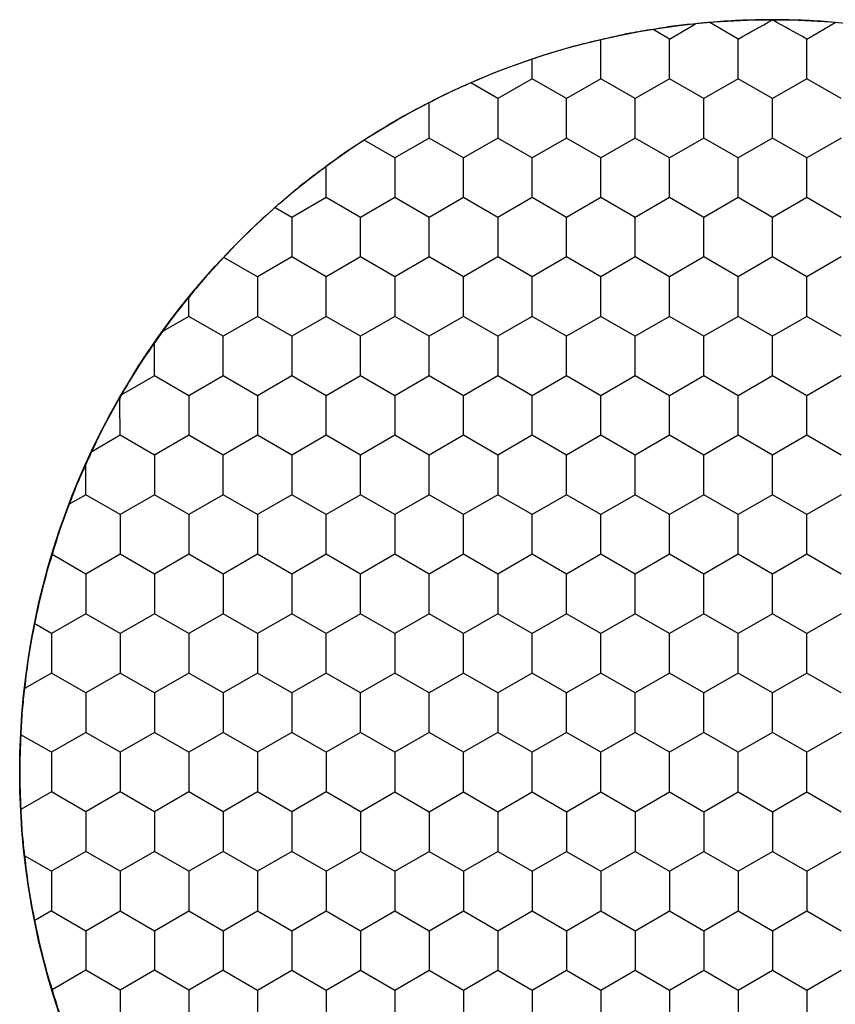
# Model space of a CAD drawing. Units: millimetres. Extents: x 1469 to 2839, y 982 to 1958.
# Drawn here: x 1793 to 1803, y 1353 to 1365 of the extents above; entities that cross this region are included whole.
import ezdxf

# ---------------------------------------------------------------- set-up
doc = ezdxf.new("R2010")
doc.units = ezdxf.units.MM
doc.header["$LTSCALE"] = 0.25

msp = doc.modelspace()

# ---------------------------------------------------------------- linework, layer by layer
at = {"color": 7, "linetype": 'Continuous'}
for p, q in [((1801.431, 1364.956), (1801.755, 1365.144)), ((1802.281, 1364.956), (1801.929, 1365.16)), ((1803.131, 1364.956), (1803.483, 1365.16)), ((1801.431, 1364.956), (1801.227, 1365.074)), ((1800.581, 1364.465), (1800.581, 1364.947)), ((1801.431, 1364.465), (1801.431, 1364.956)), ((1802.281, 1364.465), (1802.281, 1364.956)), ((1803.131, 1364.465), (1803.131, 1364.956)), ((1799.731, 1364.465), (1799.731, 1364.705)), ((1799.306, 1364.22), (1798.974, 1364.412)), ((1799.731, 1364.465), (1799.306, 1364.22)), ((1800.156, 1364.22), (1799.731, 1364.465)), ((1800.581, 1364.465), (1800.156, 1364.22)), ((1801.006, 1364.22), (1800.581, 1364.465)), ((1801.431, 1364.465), (1801.006, 1364.22)), ((1801.856, 1364.22), (1801.431, 1364.465)), ((1802.281, 1364.465), (1801.856, 1364.22)), ((1802.706, 1364.22), (1802.281, 1364.465)), ((1803.131, 1364.465), (1802.706, 1364.22)), ((1803.556, 1364.22), (1803.131, 1364.465)), ((1798.456, 1363.729), (1798.456, 1364.166)), ((1799.306, 1364.22), (1799.306, 1363.729)), ((1800.156, 1363.729), (1800.156, 1364.22)), ((1801.006, 1363.729), (1801.006, 1364.22)), ((1801.856, 1363.729), (1801.856, 1364.22)), ((1802.706, 1363.729), (1802.706, 1364.22)), ((1798.031, 1363.484), (1797.653, 1363.702)), ((1798.456, 1363.729), (1798.031, 1363.484)), ((1798.881, 1363.484), (1798.456, 1363.729)), ((1799.306, 1363.729), (1798.881, 1363.484)), ((1799.731, 1363.484), (1799.306, 1363.729)), ((1800.156, 1363.729), (1799.731, 1363.484)), ((1800.581, 1363.484), (1800.156, 1363.729)), ((1801.006, 1363.729), (1800.581, 1363.484)), ((1801.431, 1363.484), (1801.006, 1363.729)), ((1801.856, 1363.729), (1801.431, 1363.484)), ((1802.281, 1363.484), (1801.856, 1363.729)), ((1802.706, 1363.729), (1802.281, 1363.484)), ((1803.131, 1363.484), (1802.706, 1363.729)), ((1803.556, 1363.729), (1803.131, 1363.484)), ((1798.031, 1363.484), (1798.031, 1362.993)), ((1798.881, 1362.993), (1798.881, 1363.484)), ((1799.731, 1362.993), (1799.731, 1363.484)), ((1800.581, 1362.993), (1800.581, 1363.484)), ((1801.431, 1362.993), (1801.431, 1363.484)), ((1802.281, 1362.993), (1802.281, 1363.484)), ((1803.131, 1362.993), (1803.131, 1363.484)), ((1797.181, 1362.993), (1797.181, 1363.377)), ((1797.181, 1362.993), (1796.756, 1362.748)), ((1797.606, 1362.748), (1797.181, 1362.993)), ((1798.031, 1362.993), (1797.606, 1362.748)), ((1798.456, 1362.748), (1798.031, 1362.993)), ((1798.881, 1362.993), (1798.456, 1362.748)), ((1799.306, 1362.748), (1798.881, 1362.993)), ((1799.731, 1362.993), (1799.306, 1362.748)), ((1800.156, 1362.748), (1799.731, 1362.993)), ((1800.581, 1362.993), (1800.156, 1362.748)), ((1801.006, 1362.748), (1800.581, 1362.993)), ((1801.431, 1362.993), (1801.006, 1362.748)), ((1801.856, 1362.748), (1801.431, 1362.993)), ((1802.281, 1362.993), (1801.856, 1362.748)), ((1802.706, 1362.748), (1802.281, 1362.993)), ((1803.131, 1362.993), (1802.706, 1362.748)), ((1803.556, 1362.748), (1803.131, 1362.993)), ((1796.756, 1362.748), (1796.549, 1362.867)), ((1796.756, 1362.748), (1796.756, 1362.257)), ((1797.606, 1362.257), (1797.606, 1362.748)), ((1798.456, 1362.257), (1798.456, 1362.748)), ((1799.306, 1362.748), (1799.306, 1362.257)), ((1800.156, 1362.257), (1800.156, 1362.748)), ((1801.006, 1362.257), (1801.006, 1362.748)), ((1801.856, 1362.257), (1801.856, 1362.748)), ((1802.706, 1362.257), (1802.706, 1362.748)), ((1796.331, 1362.012), (1795.914, 1362.252)), ((1796.756, 1362.257), (1796.331, 1362.012)), ((1797.181, 1362.012), (1796.756, 1362.257)), ((1797.606, 1362.257), (1797.181, 1362.012)), ((1798.031, 1362.012), (1797.606, 1362.257)), ((1798.456, 1362.257), (1798.031, 1362.012)), ((1798.881, 1362.012), (1798.456, 1362.257)), ((1799.306, 1362.257), (1798.881, 1362.012)), ((1799.731, 1362.012), (1799.306, 1362.257)), ((1800.156, 1362.257), (1799.731, 1362.012)), ((1800.581, 1362.012), (1800.156, 1362.257)), ((1801.006, 1362.257), (1800.581, 1362.012)), ((1801.431, 1362.012), (1801.006, 1362.257)), ((1801.856, 1362.257), (1801.431, 1362.012)), ((1802.281, 1362.012), (1801.856, 1362.257)), ((1802.706, 1362.257), (1802.281, 1362.012)), ((1803.131, 1362.012), (1802.706, 1362.257)), ((1803.556, 1362.257), (1803.131, 1362.012)), ((1796.331, 1362.012), (1796.331, 1361.521)), ((1797.181, 1361.521), (1797.181, 1362.012)), ((1798.031, 1362.012), (1798.031, 1361.521)), ((1798.881, 1361.521), (1798.881, 1362.012)), ((1799.731, 1361.521), (1799.731, 1362.012)), ((1800.581, 1361.521), (1800.581, 1362.012)), ((1801.431, 1361.521), (1801.431, 1362.012)), ((1802.281, 1361.521), (1802.281, 1362.012)), ((1803.131, 1361.521), (1803.131, 1362.012)), ((1795.481, 1361.521), (1795.481, 1361.757)), ((1795.481, 1361.521), (1795.157, 1361.334)), ((1795.906, 1361.276), (1795.481, 1361.521)), ((1796.331, 1361.521), (1795.906, 1361.276)), ((1796.756, 1361.276), (1796.331, 1361.521)), ((1797.181, 1361.521), (1796.756, 1361.276)), ((1797.606, 1361.276), (1797.181, 1361.521)), ((1798.031, 1361.521), (1797.606, 1361.276)), ((1798.456, 1361.276), (1798.031, 1361.521)), ((1798.881, 1361.521), (1798.456, 1361.276)), ((1799.306, 1361.276), (1798.881, 1361.521)), ((1799.731, 1361.521), (1799.306, 1361.276)), ((1800.156, 1361.276), (1799.731, 1361.521)), ((1800.581, 1361.521), (1800.156, 1361.276)), ((1801.006, 1361.276), (1800.581, 1361.521)), ((1801.431, 1361.521), (1801.006, 1361.276)), ((1801.856, 1361.276), (1801.431, 1361.521)), ((1802.281, 1361.521), (1801.856, 1361.276)), ((1802.706, 1361.276), (1802.281, 1361.521)), ((1803.131, 1361.521), (1802.706, 1361.276)), ((1803.556, 1361.276), (1803.131, 1361.521)), ((1795.906, 1360.785), (1795.906, 1361.276)), ((1796.756, 1361.276), (1796.756, 1360.785)), ((1797.606, 1360.785), (1797.606, 1361.276)), ((1798.456, 1360.785), (1798.456, 1361.276)), ((1799.306, 1361.276), (1799.306, 1360.785)), ((1800.156, 1360.785), (1800.156, 1361.276)), ((1801.006, 1360.785), (1801.006, 1361.276)), ((1801.856, 1360.785), (1801.856, 1361.276)), ((1802.706, 1360.785), (1802.706, 1361.276)), ((1795.056, 1360.785), (1795.056, 1361.192)), ((1795.056, 1360.785), (1794.647, 1360.549)), ((1795.481, 1360.539), (1795.056, 1360.785)), ((1795.906, 1360.785), (1795.481, 1360.539)), ((1796.331, 1360.539), (1795.906, 1360.785)), ((1796.756, 1360.785), (1796.331, 1360.539)), ((1797.181, 1360.539), (1796.756, 1360.785)), ((1797.606, 1360.785), (1797.181, 1360.539)), ((1798.031, 1360.539), (1797.606, 1360.785)), ((1798.456, 1360.785), (1798.031, 1360.539)), ((1798.881, 1360.539), (1798.456, 1360.785)), ((1799.306, 1360.785), (1798.881, 1360.539)), ((1799.731, 1360.539), (1799.306, 1360.785)), ((1800.156, 1360.785), (1799.731, 1360.539)), ((1800.581, 1360.539), (1800.156, 1360.785)), ((1801.006, 1360.785), (1800.581, 1360.539)), ((1801.431, 1360.539), (1801.006, 1360.785)), ((1801.856, 1360.785), (1801.431, 1360.539)), ((1802.281, 1360.539), (1801.856, 1360.785)), ((1802.706, 1360.785), (1802.281, 1360.539)), ((1803.131, 1360.539), (1802.706, 1360.785)), ((1803.556, 1360.785), (1803.131, 1360.539)), ((1795.481, 1360.539), (1795.481, 1360.049)), ((1796.331, 1360.539), (1796.331, 1360.049)), ((1797.181, 1360.049), (1797.181, 1360.539)), ((1798.031, 1360.539), (1798.031, 1360.049)), ((1798.881, 1360.049), (1798.881, 1360.539)), ((1799.731, 1360.049), (1799.731, 1360.539)), ((1800.581, 1360.049), (1800.581, 1360.539)), ((1801.431, 1360.049), (1801.431, 1360.539)), ((1802.281, 1360.049), (1802.281, 1360.539)), ((1803.131, 1360.049), (1803.131, 1360.539)), ((1794.631, 1360.049), (1794.279, 1359.845)), ((1795.056, 1359.803), (1794.631, 1360.049)), ((1795.481, 1360.049), (1795.056, 1359.803)), ((1795.906, 1359.803), (1795.481, 1360.049)), ((1796.331, 1360.049), (1795.906, 1359.803)), ((1796.756, 1359.803), (1796.331, 1360.049)), ((1797.181, 1360.049), (1796.756, 1359.803)), ((1797.606, 1359.803), (1797.181, 1360.049)), ((1798.031, 1360.049), (1797.606, 1359.803)), ((1798.456, 1359.803), (1798.031, 1360.049)), ((1798.881, 1360.049), (1798.456, 1359.803)), ((1799.306, 1359.803), (1798.881, 1360.049)), ((1799.731, 1360.049), (1799.306, 1359.803)), ((1800.156, 1359.803), (1799.731, 1360.049)), ((1800.581, 1360.049), (1800.156, 1359.803)), ((1801.006, 1359.803), (1800.581, 1360.049)), ((1801.431, 1360.049), (1801.006, 1359.803)), ((1801.856, 1359.803), (1801.431, 1360.049)), ((1802.281, 1360.049), (1801.856, 1359.803)), ((1802.706, 1359.803), (1802.281, 1360.049)), ((1803.131, 1360.049), (1802.706, 1359.803)), ((1803.556, 1359.803), (1803.131, 1360.049)), ((1795.056, 1359.803), (1795.056, 1359.313)), ((1795.906, 1359.313), (1795.906, 1359.803)), ((1796.756, 1359.803), (1796.756, 1359.313)), ((1797.606, 1359.313), (1797.606, 1359.803)), ((1798.456, 1359.313), (1798.456, 1359.803)), ((1799.306, 1359.803), (1799.306, 1359.313)), ((1800.156, 1359.313), (1800.156, 1359.803)), ((1801.006, 1359.313), (1801.006, 1359.803)), ((1801.856, 1359.313), (1801.856, 1359.803)), ((1802.706, 1359.313), (1802.706, 1359.803)), ((1794.206, 1359.313), (1794.206, 1359.687)), ((1794.206, 1359.313), (1794.002, 1359.195)), ((1794.631, 1359.067), (1794.206, 1359.313)), ((1795.056, 1359.313), (1794.631, 1359.067)), ((1795.481, 1359.067), (1795.056, 1359.313)), ((1795.906, 1359.313), (1795.481, 1359.067)), ((1796.331, 1359.067), (1795.906, 1359.313)), ((1796.756, 1359.313), (1796.331, 1359.067)), ((1797.181, 1359.067), (1796.756, 1359.313)), ((1797.606, 1359.313), (1797.181, 1359.067)), ((1798.031, 1359.067), (1797.606, 1359.313)), ((1798.456, 1359.313), (1798.031, 1359.067)), ((1798.881, 1359.067), (1798.456, 1359.313)), ((1799.306, 1359.313), (1798.881, 1359.067)), ((1799.731, 1359.067), (1799.306, 1359.313)), ((1800.156, 1359.313), (1799.731, 1359.067)), ((1800.581, 1359.067), (1800.156, 1359.313)), ((1801.006, 1359.313), (1800.581, 1359.067)), ((1801.431, 1359.067), (1801.006, 1359.313)), ((1801.856, 1359.313), (1801.431, 1359.067)), ((1802.281, 1359.067), (1801.856, 1359.313)), ((1802.706, 1359.313), (1802.281, 1359.067)), ((1803.131, 1359.067), (1802.706, 1359.313)), ((1803.556, 1359.313), (1803.131, 1359.067)), ((1794.631, 1359.067), (1794.631, 1358.576)), ((1795.481, 1359.067), (1795.481, 1358.576)), ((1796.331, 1359.067), (1796.331, 1358.576)), ((1797.181, 1358.576), (1797.181, 1359.067)), ((1798.031, 1359.067), (1798.031, 1358.576)), ((1798.881, 1358.576), (1798.881, 1359.067)), ((1799.731, 1358.576), (1799.731, 1359.067)), ((1800.581, 1358.576), (1800.581, 1359.067)), ((1801.431, 1358.576), (1801.431, 1359.067)), ((1802.281, 1358.576), (1802.281, 1359.067)), ((1803.131, 1358.576), (1803.131, 1359.067)), ((1794.206, 1358.331), (1793.789, 1358.572)), ((1794.631, 1358.576), (1794.206, 1358.331)), ((1795.056, 1358.331), (1794.631, 1358.576)), ((1795.481, 1358.576), (1795.056, 1358.331)), ((1795.906, 1358.331), (1795.481, 1358.576)), ((1796.331, 1358.576), (1795.906, 1358.331)), ((1796.756, 1358.331), (1796.331, 1358.576)), ((1797.181, 1358.576), (1796.756, 1358.331)), ((1797.606, 1358.331), (1797.181, 1358.576)), ((1798.031, 1358.576), (1797.606, 1358.331)), ((1798.456, 1358.331), (1798.031, 1358.576)), ((1798.881, 1358.576), (1798.456, 1358.331)), ((1799.306, 1358.331), (1798.881, 1358.576)), ((1799.731, 1358.576), (1799.306, 1358.331)), ((1800.156, 1358.331), (1799.731, 1358.576)), ((1800.581, 1358.576), (1800.156, 1358.331)), ((1801.006, 1358.331), (1800.581, 1358.576)), ((1801.431, 1358.576), (1801.006, 1358.331)), ((1801.856, 1358.331), (1801.431, 1358.576)), ((1802.281, 1358.576), (1801.856, 1358.331)), ((1802.706, 1358.331), (1802.281, 1358.576)), ((1803.131, 1358.576), (1802.706, 1358.331)), ((1803.556, 1358.331), (1803.131, 1358.576)), ((1794.206, 1358.331), (1794.206, 1357.84)), ((1795.056, 1358.331), (1795.056, 1357.84)), ((1795.906, 1358.331), (1795.906, 1357.84)), ((1796.756, 1358.331), (1796.756, 1357.84)), ((1797.606, 1357.84), (1797.606, 1358.331)), ((1798.456, 1357.84), (1798.456, 1358.331)), ((1799.306, 1358.331), (1799.306, 1357.84)), ((1800.156, 1357.84), (1800.156, 1358.331)), ((1801.006, 1357.84), (1801.006, 1358.331)), ((1801.856, 1357.84), (1801.856, 1358.331)), ((1802.706, 1357.84), (1802.706, 1358.331)), ((1794.206, 1357.84), (1793.781, 1357.595)), ((1794.631, 1357.595), (1794.206, 1357.84)), ((1795.056, 1357.84), (1794.631, 1357.595)), ((1795.481, 1357.595), (1795.056, 1357.84)), ((1795.906, 1357.84), (1795.481, 1357.595)), ((1796.331, 1357.595), (1795.906, 1357.84)), ((1796.756, 1357.84), (1796.331, 1357.595)), ((1797.181, 1357.595), (1796.756, 1357.84)), ((1797.606, 1357.84), (1797.181, 1357.595)), ((1798.031, 1357.595), (1797.606, 1357.84)), ((1798.456, 1357.84), (1798.031, 1357.595)), ((1798.881, 1357.595), (1798.456, 1357.84)), ((1799.306, 1357.84), (1798.881, 1357.595)), ((1799.731, 1357.595), (1799.306, 1357.84)), ((1800.156, 1357.84), (1799.731, 1357.595)), ((1800.581, 1357.595), (1800.156, 1357.84)), ((1801.006, 1357.84), (1800.581, 1357.595)), ((1801.431, 1357.595), (1801.006, 1357.84)), ((1801.856, 1357.84), (1801.431, 1357.595)), ((1802.281, 1357.595), (1801.856, 1357.84)), ((1802.706, 1357.84), (1802.281, 1357.595)), ((1803.131, 1357.595), (1802.706, 1357.84)), ((1803.556, 1357.84), (1803.131, 1357.595)), ((1793.781, 1357.595), (1793.574, 1357.714)), ((1793.781, 1357.595), (1793.781, 1357.104)), ((1794.631, 1357.595), (1794.631, 1357.104)), ((1795.481, 1357.595), (1795.481, 1357.104)), ((1796.331, 1357.595), (1796.331, 1357.104)), ((1797.181, 1357.104), (1797.181, 1357.595)), ((1798.031, 1357.595), (1798.031, 1357.104)), ((1798.881, 1357.104), (1798.881, 1357.595)), ((1799.731, 1357.104), (1799.731, 1357.595)), ((1800.581, 1357.104), (1800.581, 1357.595)), ((1801.431, 1357.104), (1801.431, 1357.595)), ((1802.281, 1357.104), (1802.281, 1357.595)), ((1803.131, 1357.104), (1803.131, 1357.595)), ((1793.781, 1357.104), (1793.449, 1356.913)), ((1794.206, 1356.859), (1793.781, 1357.104)), ((1794.631, 1357.104), (1794.206, 1356.859)), ((1795.056, 1356.859), (1794.631, 1357.104)), ((1795.481, 1357.104), (1795.056, 1356.859)), ((1795.906, 1356.859), (1795.481, 1357.104)), ((1796.331, 1357.104), (1795.906, 1356.859)), ((1796.756, 1356.859), (1796.331, 1357.104)), ((1797.181, 1357.104), (1796.756, 1356.859)), ((1797.606, 1356.859), (1797.181, 1357.104)), ((1798.031, 1357.104), (1797.606, 1356.859)), ((1798.456, 1356.859), (1798.031, 1357.104)), ((1798.881, 1357.104), (1798.456, 1356.859)), ((1799.306, 1356.859), (1798.881, 1357.104)), ((1799.731, 1357.104), (1799.306, 1356.859)), ((1800.156, 1356.859), (1799.731, 1357.104)), ((1800.581, 1357.104), (1800.156, 1356.859)), ((1801.006, 1356.859), (1800.581, 1357.104)), ((1801.431, 1357.104), (1801.006, 1356.859)), ((1801.856, 1356.859), (1801.431, 1357.104)), ((1802.281, 1357.104), (1801.856, 1356.859)), ((1802.706, 1356.859), (1802.281, 1357.104)), ((1803.131, 1357.104), (1802.706, 1356.859)), ((1803.556, 1356.859), (1803.131, 1357.104)), ((1794.206, 1356.859), (1794.206, 1356.368)), ((1795.056, 1356.859), (1795.056, 1356.368)), ((1795.906, 1356.859), (1795.906, 1356.368)), ((1796.756, 1356.859), (1796.756, 1356.368)), ((1797.606, 1356.368), (1797.606, 1356.859)), ((1798.456, 1356.368), (1798.456, 1356.859)), ((1799.306, 1356.859), (1799.306, 1356.368)), ((1800.156, 1356.368), (1800.156, 1356.859)), ((1801.006, 1356.368), (1801.006, 1356.859)), ((1801.856, 1356.368), (1801.856, 1356.859)), ((1802.706, 1356.368), (1802.706, 1356.859)), ((1794.206, 1356.368), (1793.781, 1356.123)), ((1794.631, 1356.123), (1794.206, 1356.368)), ((1795.056, 1356.368), (1794.631, 1356.123)), ((1795.481, 1356.123), (1795.056, 1356.368)), ((1795.906, 1356.368), (1795.481, 1356.123)), ((1796.331, 1356.123), (1795.906, 1356.368)), ((1796.756, 1356.368), (1796.331, 1356.123)), ((1797.181, 1356.123), (1796.756, 1356.368)), ((1797.606, 1356.368), (1797.181, 1356.123)), ((1798.031, 1356.123), (1797.606, 1356.368)), ((1798.456, 1356.368), (1798.031, 1356.123)), ((1798.881, 1356.123), (1798.456, 1356.368)), ((1799.306, 1356.368), (1798.881, 1356.123)), ((1799.731, 1356.123), (1799.306, 1356.368)), ((1800.156, 1356.368), (1799.731, 1356.123)), ((1800.581, 1356.123), (1800.156, 1356.368)), ((1801.006, 1356.368), (1800.581, 1356.123)), ((1801.431, 1356.123), (1801.006, 1356.368)), ((1801.856, 1356.368), (1801.431, 1356.123)), ((1802.281, 1356.123), (1801.856, 1356.368)), ((1802.706, 1356.368), (1802.281, 1356.123)), ((1803.131, 1356.123), (1802.706, 1356.368)), ((1803.556, 1356.368), (1803.131, 1356.123)), ((1793.781, 1356.123), (1793.403, 1356.341)), ((1793.781, 1356.123), (1793.781, 1355.632)), ((1794.631, 1356.123), (1794.631, 1355.632)), ((1795.481, 1356.123), (1795.481, 1355.632)), ((1796.331, 1356.123), (1796.331, 1355.632)), ((1797.181, 1356.123), (1797.181, 1355.632)), ((1798.031, 1356.123), (1798.031, 1355.632)), ((1798.881, 1355.632), (1798.881, 1356.123)), ((1799.731, 1355.632), (1799.731, 1356.123)), ((1800.581, 1355.632), (1800.581, 1356.123)), ((1801.431, 1355.632), (1801.431, 1356.123)), ((1802.281, 1355.632), (1802.281, 1356.123)), ((1803.131, 1355.632), (1803.131, 1356.123)), ((1793.781, 1355.632), (1793.403, 1355.414)), ((1794.206, 1355.387), (1793.781, 1355.632)), ((1794.631, 1355.632), (1794.206, 1355.387)), ((1795.056, 1355.387), (1794.631, 1355.632)), ((1795.481, 1355.632), (1795.056, 1355.387)), ((1795.906, 1355.387), (1795.481, 1355.632)), ((1796.331, 1355.632), (1795.906, 1355.387)), ((1796.756, 1355.387), (1796.331, 1355.632)), ((1797.181, 1355.632), (1796.756, 1355.387)), ((1797.606, 1355.387), (1797.181, 1355.632)), ((1797.606, 1355.387), (1798.031, 1355.632)), ((1798.031, 1355.632), (1798.456, 1355.387)), ((1798.456, 1355.387), (1798.881, 1355.632)), ((1798.881, 1355.632), (1799.306, 1355.387)), ((1799.306, 1355.387), (1799.731, 1355.632)), ((1799.731, 1355.632), (1800.156, 1355.387)), ((1800.156, 1355.387), (1800.581, 1355.632)), ((1800.581, 1355.632), (1801.006, 1355.387)), ((1801.006, 1355.387), (1801.431, 1355.632)), ((1801.431, 1355.632), (1801.856, 1355.387)), ((1801.856, 1355.387), (1802.281, 1355.632)), ((1802.281, 1355.632), (1802.706, 1355.387)), ((1802.706, 1355.387), (1803.131, 1355.632)), ((1803.131, 1355.632), (1803.556, 1355.387)), ((1794.206, 1355.387), (1794.206, 1354.896)), ((1795.056, 1355.387), (1795.056, 1354.896)), ((1795.906, 1355.387), (1795.906, 1354.896)), ((1796.756, 1355.387), (1796.756, 1354.896)), ((1797.606, 1355.387), (1797.606, 1354.896)), ((1798.456, 1355.387), (1798.456, 1354.896)), ((1799.306, 1355.387), (1799.306, 1354.896)), ((1800.156, 1355.387), (1800.156, 1354.896)), ((1801.006, 1355.387), (1801.006, 1354.896)), ((1801.856, 1355.387), (1801.856, 1354.896)), ((1802.706, 1355.387), (1802.706, 1354.896)), ((1794.206, 1354.896), (1793.781, 1354.65)), ((1794.631, 1354.65), (1794.206, 1354.896)), ((1795.056, 1354.896), (1794.631, 1354.65)), ((1795.481, 1354.65), (1795.056, 1354.896)), ((1795.906, 1354.896), (1795.481, 1354.65)), ((1796.331, 1354.65), (1795.906, 1354.896)), ((1796.756, 1354.896), (1796.331, 1354.65)), ((1797.181, 1354.65), (1796.756, 1354.896)), ((1797.181, 1354.65), (1797.606, 1354.896)), ((1797.606, 1354.896), (1798.031, 1354.65)), ((1798.031, 1354.65), (1798.456, 1354.896)), ((1798.456, 1354.896), (1798.881, 1354.65)), ((1798.881, 1354.65), (1799.306, 1354.896)), ((1799.306, 1354.896), (1799.731, 1354.65)), ((1799.731, 1354.65), (1800.156, 1354.896)), ((1800.156, 1354.896), (1800.581, 1354.65)), ((1800.581, 1354.65), (1801.006, 1354.896)), ((1801.006, 1354.896), (1801.431, 1354.65)), ((1801.431, 1354.65), (1801.856, 1354.896)), ((1801.856, 1354.896), (1802.281, 1354.65)), ((1802.281, 1354.65), (1802.706, 1354.896)), ((1802.706, 1354.896), (1803.131, 1354.65)), ((1803.131, 1354.65), (1803.556, 1354.896)), ((1793.781, 1354.65), (1793.449, 1354.842)), ((1793.781, 1354.65), (1793.781, 1354.16)), ((1794.631, 1354.65), (1794.631, 1354.16)), ((1795.481, 1354.65), (1795.481, 1354.16)), ((1796.331, 1354.65), (1796.331, 1354.16)), ((1797.181, 1354.65), (1797.181, 1354.16)), ((1798.031, 1354.65), (1798.031, 1354.16)), ((1798.881, 1354.65), (1798.881, 1354.16)), ((1799.731, 1354.65), (1799.731, 1354.16)), ((1800.581, 1354.65), (1800.581, 1354.16)), ((1801.431, 1354.65), (1801.431, 1354.16)), ((1802.281, 1354.65), (1802.281, 1354.16)), ((1803.131, 1354.65), (1803.131, 1354.16)), ((1793.781, 1354.16), (1793.574, 1354.04)), ((1793.781, 1354.16), (1794.206, 1353.914)), ((1794.206, 1353.914), (1794.631, 1354.16)), ((1794.631, 1354.16), (1795.056, 1353.914)), ((1795.056, 1353.914), (1795.481, 1354.16)), ((1795.481, 1354.16), (1795.906, 1353.914)), ((1795.906, 1353.914), (1796.331, 1354.16)), ((1796.331, 1354.16), (1796.756, 1353.914)), ((1796.756, 1353.914), (1797.181, 1354.16)), ((1797.181, 1354.16), (1797.606, 1353.914)), ((1797.606, 1353.914), (1798.031, 1354.16)), ((1798.031, 1354.16), (1798.456, 1353.914)), ((1798.456, 1353.914), (1798.881, 1354.16)), ((1798.881, 1354.16), (1799.306, 1353.914)), ((1799.306, 1353.914), (1799.731, 1354.16)), ((1799.731, 1354.16), (1800.156, 1353.914)), ((1800.156, 1353.914), (1800.581, 1354.16)), ((1800.581, 1354.16), (1801.006, 1353.914)), ((1801.006, 1353.914), (1801.431, 1354.16)), ((1801.431, 1354.16), (1801.856, 1353.914)), ((1801.856, 1353.914), (1802.281, 1354.16)), ((1802.281, 1354.16), (1802.706, 1353.914)), ((1802.706, 1353.914), (1803.131, 1354.16)), ((1803.131, 1354.16), (1803.556, 1353.914)), ((1794.206, 1353.914), (1794.206, 1353.424)), ((1795.056, 1353.914), (1795.056, 1353.424)), ((1795.906, 1353.914), (1795.906, 1353.424)), ((1796.756, 1353.914), (1796.756, 1353.424)), ((1797.606, 1353.914), (1797.606, 1353.424)), ((1798.456, 1353.914), (1798.456, 1353.424)), ((1799.306, 1353.914), (1799.306, 1353.424)), ((1800.156, 1353.914), (1800.156, 1353.424)), ((1801.006, 1353.914), (1801.006, 1353.424)), ((1801.856, 1353.914), (1801.856, 1353.424)), ((1802.706, 1353.914), (1802.706, 1353.424)), ((1794.206, 1353.424), (1793.789, 1353.183)), ((1794.631, 1353.178), (1794.206, 1353.424)), ((1795.056, 1353.424), (1794.631, 1353.178)), ((1795.481, 1353.178), (1795.056, 1353.424)), ((1795.906, 1353.424), (1795.481, 1353.178)), ((1795.906, 1353.424), (1796.331, 1353.178)), ((1796.331, 1353.178), (1796.756, 1353.424)), ((1796.756, 1353.424), (1797.181, 1353.178)), ((1797.181, 1353.178), (1797.606, 1353.424)), ((1797.606, 1353.424), (1798.031, 1353.178)), ((1798.031, 1353.178), (1798.456, 1353.424)), ((1798.456, 1353.424), (1798.881, 1353.178)), ((1798.881, 1353.178), (1799.306, 1353.424)), ((1799.306, 1353.424), (1799.731, 1353.178)), ((1799.731, 1353.178), (1800.156, 1353.424)), ((1800.156, 1353.424), (1800.581, 1353.178)), ((1800.581, 1353.178), (1801.006, 1353.424)), ((1801.006, 1353.424), (1801.431, 1353.178)), ((1801.431, 1353.178), (1801.856, 1353.424)), ((1801.856, 1353.424), (1802.281, 1353.178)), ((1802.281, 1353.178), (1802.706, 1353.424)), ((1802.706, 1353.424), (1803.131, 1353.178)), ((1803.131, 1353.178), (1803.556, 1353.424)), ((1794.631, 1353.178), (1794.631, 1352.688)), ((1795.481, 1353.178), (1795.481, 1352.688)), ((1796.331, 1353.178), (1796.331, 1352.688)), ((1797.181, 1353.178), (1797.181, 1352.688)), ((1798.031, 1353.178), (1798.031, 1352.688)), ((1798.881, 1353.178), (1798.881, 1352.688)), ((1799.731, 1353.178), (1799.731, 1352.688)), ((1800.581, 1353.178), (1800.581, 1352.688)), ((1801.431, 1353.178), (1801.431, 1352.688)), ((1802.281, 1353.178), (1802.281, 1352.688)), ((1803.131, 1353.178), (1803.131, 1352.688))]:
    msp.add_line(p, q, dxfattribs=at)
msp.add_circle((1802.706, 1355.877), 9.318, dxfattribs=at)
for points in [[(1801.755, 1365.145), (1801.662, 1365.135), (1801.569, 1365.126), (1801.476, 1365.114)], [(1801.929, 1365.161), (1801.871, 1365.156), (1801.813, 1365.151), (1801.755, 1365.144)], [(1802.29, 1365.186), (1802.169, 1365.181), (1802.049, 1365.171), (1801.929, 1365.161)], [(1802.281, 1364.956), (1802.421, 1365.037), (1802.565, 1365.112), (1802.706, 1365.193)], [(1802.706, 1365.193), (1802.567, 1365.194), (1802.428, 1365.192), (1802.29, 1365.186)], [(1803.122, 1365.186), (1802.984, 1365.192), (1802.845, 1365.194), (1802.706, 1365.193)], [(1803.131, 1364.956), (1802.991, 1365.037), (1802.846, 1365.111), (1802.706, 1365.193)], [(1803.483, 1365.161), (1803.363, 1365.171), (1803.243, 1365.181), (1803.122, 1365.186)], [(1800.945, 1365.028), (1800.823, 1365.004), (1800.702, 1364.976), (1800.581, 1364.947)], [(1801.227, 1365.075), (1801.133, 1365.06), (1801.039, 1365.046), (1800.945, 1365.028)], [(1801.476, 1365.114), (1801.393, 1365.103), (1801.31, 1365.089), (1801.227, 1365.075)], [(1800.581, 1364.947), (1800.427, 1364.912), (1800.274, 1364.874), (1800.122, 1364.83)], [(1800.122, 1364.83), (1799.99, 1364.792), (1799.86, 1364.75), (1799.731, 1364.705)], [(1799.731, 1364.705), (1799.606, 1364.664), (1799.482, 1364.621), (1799.359, 1364.574)], [(1799.359, 1364.574), (1799.229, 1364.524), (1799.101, 1364.469), (1798.974, 1364.413)], [(1798.974, 1364.413), (1798.891, 1364.377), (1798.808, 1364.341), (1798.726, 1364.303)], [(1798.726, 1364.303), (1798.635, 1364.26), (1798.545, 1364.213), (1798.456, 1364.167)], [(1798.456, 1364.167), (1798.317, 1364.097), (1798.181, 1364.024), (1798.047, 1363.947)], [(1798.047, 1363.947), (1797.913, 1363.87), (1797.782, 1363.788), (1797.652, 1363.703)], [(1797.652, 1363.703), (1797.567, 1363.649), (1797.482, 1363.594), (1797.399, 1363.537)], [(1797.399, 1363.537), (1797.325, 1363.485), (1797.253, 1363.431), (1797.18, 1363.377)], [(1797.18, 1363.377), (1797.068, 1363.296), (1796.957, 1363.212), (1796.849, 1363.124)], [(1796.849, 1363.124), (1796.746, 1363.042), (1796.647, 1362.956), (1796.548, 1362.868)], [(1796.548, 1362.868), (1796.445, 1362.778), (1796.344, 1362.687), (1796.245, 1362.592)], [(1796.245, 1362.592), (1796.131, 1362.482), (1796.021, 1362.369), (1795.914, 1362.253)], [(1795.914, 1362.253), (1795.828, 1362.163), (1795.743, 1362.071), (1795.662, 1361.977)], [(1795.662, 1361.977), (1795.6, 1361.905), (1795.54, 1361.831), (1795.48, 1361.757)], [(1795.48, 1361.757), (1795.427, 1361.692), (1795.373, 1361.628), (1795.322, 1361.561)], [(1795.322, 1361.561), (1795.265, 1361.487), (1795.211, 1361.411), (1795.156, 1361.334)], [(1795.156, 1361.334), (1795.122, 1361.287), (1795.088, 1361.24), (1795.056, 1361.192)], [(1795.055, 1361.192), (1794.985, 1361.093), (1794.916, 1360.993), (1794.851, 1360.89)], [(1794.851, 1360.89), (1794.777, 1360.774), (1794.707, 1360.655), (1794.639, 1360.535)], [(1794.639, 1360.535), (1794.569, 1360.416), (1794.501, 1360.296), (1794.438, 1360.174)], [(1794.631, 1360.049), (1794.631, 1360.206), (1794.625, 1360.363), (1794.631, 1360.521)], [(1794.438, 1360.174), (1794.382, 1360.066), (1794.329, 1359.956), (1794.278, 1359.846)], [(1794.278, 1359.846), (1794.253, 1359.793), (1794.228, 1359.741), (1794.206, 1359.687)], [(1794.205, 1359.687), (1794.166, 1359.602), (1794.128, 1359.517), (1794.092, 1359.43)], [(1794.092, 1359.43), (1794.06, 1359.353), (1794.031, 1359.274), (1794.001, 1359.195)], [(1794.001, 1359.195), (1793.967, 1359.107), (1793.932, 1359.018), (1793.901, 1358.928)], [(1793.901, 1358.928), (1793.861, 1358.81), (1793.824, 1358.691), (1793.789, 1358.572)], [(1793.789, 1358.572), (1793.742, 1358.421), (1793.699, 1358.269), (1793.661, 1358.116)], [(1793.661, 1358.116), (1793.628, 1357.983), (1793.599, 1357.849), (1793.573, 1357.715)], [(1793.573, 1357.715), (1793.546, 1357.586), (1793.522, 1357.457), (1793.501, 1357.327)], [(1793.501, 1357.327), (1793.48, 1357.189), (1793.463, 1357.051), (1793.448, 1356.913)], [(1793.448, 1356.913), (1793.438, 1356.823), (1793.427, 1356.733), (1793.419, 1356.643)], [(1793.419, 1356.643), (1793.411, 1356.543), (1793.406, 1356.442), (1793.402, 1356.341)], [(1793.402, 1356.341), (1793.393, 1356.187), (1793.388, 1356.032), (1793.388, 1355.877)], [(1793.388, 1355.877), (1793.388, 1355.723), (1793.393, 1355.568), (1793.402, 1355.414)], [(1793.402, 1355.414), (1793.406, 1355.313), (1793.411, 1355.212), (1793.419, 1355.111)], [(1793.419, 1355.111), (1793.427, 1355.021), (1793.438, 1354.932), (1793.448, 1354.842)], [(1793.448, 1354.842), (1793.463, 1354.704), (1793.48, 1354.565), (1793.501, 1354.428)], [(1793.501, 1354.428), (1793.522, 1354.298), (1793.546, 1354.169), (1793.573, 1354.04)], [(1793.573, 1354.04), (1793.599, 1353.906), (1793.628, 1353.772), (1793.661, 1353.639)], [(1793.661, 1353.639), (1793.699, 1353.486), (1793.742, 1353.334), (1793.789, 1353.183)], [(1793.789, 1353.183), (1793.824, 1353.064), (1793.861, 1352.945), (1793.901, 1352.827)]]:
    msp.add_open_spline(points, degree=3, dxfattribs=at)

doc.saveas('drawing.dxf')
